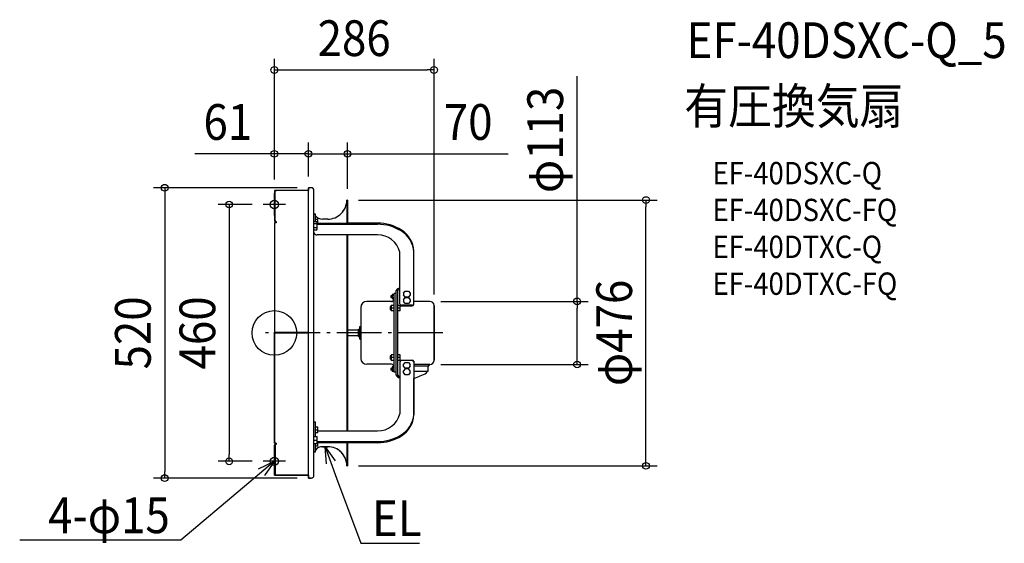
# Model space of a CAD drawing. Extents: x -456 to 1308, y -377 to 561.
import ezdxf
from ezdxf.enums import TextEntityAlignment as Align

# ---------------------------------------------------------------- set-up
doc = ezdxf.new("R2010")
doc.units = 0
doc.header["$LTSCALE"] = 20
doc.header["$PDMODE"] = 3
doc.header["$PDSIZE"] = -2
doc.linetypes.add('DASHDOT', pattern=[5.5, 4, -0.6, 0.3, -0.6])
doc.layers.get('DEFPOINTS').update_dxf_attribs({"linetype": 'CONTINUOUS'})
for name, color, linetype in [('ARRANGE', 1, 'CONTINUOUS'), ('BASIS', 6, 'DASHDOT'), ('DETAIL', 5, 'CONTINUOUS'), ('ETC', 61, 'CONTINUOUS'), ('FIX', 11, 'CONTINUOUS'), ('NOTE', 4, 'CONTINUOUS'), ('OUTLINE', 3, 'CONTINUOUS'), ('SIZE', 30, 'CONTINUOUS')]:
    doc.layers.add(name, color=color, linetype=linetype)
doc.styles.get("Standard").update_dxf_attribs({"font": 'SIMPLEX.shx', "width": 0.9, "height": 64, "bigfont": 'BIGFONT.shx'})

msp = doc.modelspace()

# ---------------------------------------------------------------- linework, layer by layer
at = {"layer": 'ARRANGE', "color": 1, "linetype": 'CONTINUOUS'}
msp.add_circle((0, 0), 40, dxfattribs=at)
msp.add_point((0, 0), dxfattribs=at)
at = {"layer": 'BASIS', "color": 6, "linetype": 'DASHDOT'}
for p, q in [((0, 210), (0, 250)), ((20, 230), (-20, 230)), ((301.8, 0), (-16, 0)), ((0, -250), (0, -210)), ((20, -230), (-20, -230))]:
    msp.add_line(p, q, dxfattribs=at)
at = {"layer": 'DEFPOINTS', "color": 30, "linetype": 'CONTINUOUS'}
for p in [(286, 470.9), (0, 320.8), (131, 320.8), (0, 255), (0, 255), (61, 260), (61, 260), (61, 260), (-20, 230), (131, 238), (131, 238), (665.7, 238), (278.5, 56.5), (286, 49), (278.5, -56.5), (542.2, -56.5), (-80.9, -230), (-20, -230), (131, -238), (-196.4, -260), (61, -260)]:
    msp.add_point(p, dxfattribs=at)
at = {"layer": 'DETAIL', "color": 5, "linetype": 'CONTINUOUS'}
for p, q in [((0, 255), (0, 201.1)), ((0, 255), (1.5, 255)), ((1.5, 201.1), (1.5, 255)), ((3, 253.9), (3, 255)), ((61, 255), (3, 255)), ((61, -260), (61, 260)), ((66, 260), (61, 260)), ((71, -255), (71, 255)), ((129.8, 237.9), (129.8, 238)), ((131, 238), (129.8, 238)), ((129.8, 237.9), (129.8, 196.5)), ((131, 238), (131, 196.5)), ((71, 212.7), (74, 212.7)), ((74, 199.7), (74, 212.7)), ((0, 197.3), (0, 0.5)), ((3, 197.3), (0, 197.3)), ((3, 197.3), (3, 200.1)), ((71, 199.7), (75.9, 199.7)), ((71, 196), (76.5, 196)), ((77.8, 202.9), (74.2, 202.9)), ((75.9, 199.7), (76.5, 198.7)), ((76.5, 185.7), (76.5, 198.7)), ((78, 197.9), (76.5, 197.9)), ((76.5, 196.5), (184.9, 196.5)), ((76.5, 194.6), (184.9, 194.6)), ((78, 196.5), (78, 202.7)), ((95.6, 203.8), (86, 203.8)), ((71, 188.5), (76.5, 188.5)), ((71, 184.7), (75.9, 184.7)), ((75.9, 184.7), (76.5, 185.7)), ((184.9, 175.5), (77, 175.5)), ((129.8, 175.5), (129.8, -175.5)), ((131, 175.5), (131, -175.5)), ((224.9, 51.8), (224.9, 144.8)), ((249.9, 50.9), (249.9, 146.7)), ((218.4, -75.8), (218.4, 75.8)), ((221.4, -75.8), (221.4, 75.8)), ((224.9, 79.7), (224.4, 79.7)), ((224.9, 77.8), (224.4, 77.8)), ((231.6, 71), (234.5, 74.9)), ((231.6, 71), (231.6, 68.1)), ((234.5, 74.9), (240.3, 74.9)), ((240.3, 74.9), (243.2, 71)), ((243.2, 71), (243.2, 68.1)), ((209.9, 56.2), (165.4, 56.2)), ((208.4, 66.5), (208.4, 63.5)), ((211.2, 66.5), (208.4, 66.5)), ((211.2, 63.5), (208.4, 63.5)), ((211.2, 69), (211.2, 60.9)), ((214.4, 69), (211.2, 69)), ((214.4, 67), (211.2, 67)), ((214.4, 63), (211.2, 63)), ((214.4, 60.9), (211.2, 60.9)), ((214.4, -70.5), (214.4, 70.5)), ((218.4, 70.5), (214.4, 70.5)), ((234.5, 64.3), (231.6, 68.1)), ((231.6, 59.5), (234.5, 63.3)), ((231.6, 59.5), (231.6, 56.5)), ((234.5, 52.7), (231.6, 56.5)), ((240.3, 64.3), (234.5, 64.3)), ((234.5, 63.3), (240.3, 63.3)), ((243.2, 68.1), (240.3, 64.3)), ((240.3, 63.3), (243.2, 59.5)), ((243.2, 56.5), (240.3, 52.7)), ((243.2, 59.5), (243.2, 56.5)), ((278.5, 56.5), (249.9, 56.5)), ((154.9, 45.7), (154.9, -45.7)), ((207.4, 47.3), (207.4, 41.3)), ((209.4, 47.3), (207.4, 47.3)), ((209.4, 41.3), (207.4, 41.3)), ((209.4, 49.3), (209.4, 39.3)), ((214.4, 49.3), (209.4, 49.3)), ((214.4, 44.3), (209.4, 44.3)), ((214.4, 39.3), (209.4, 39.3)), ((225.4, 44.3), (221.4, 44.3)), ((225.2, 49.3), (221.6, 49.3)), ((225.2, 39.3), (221.6, 39.3)), ((225.4, 39.5), (225.4, 49.1)), ((225.4, 48.6), (246.9, 48.6)), ((246.9, 49.5), (227.9, 49.5)), ((240.3, 52.7), (234.5, 52.7)), ((286, 49), (286, -49)), ((61, 0.5), (0, 0.5)), ((2, 0.5), (2, -0.5)), ((150.9, 5), (131, 5)), ((150.9, 6.5), (151.8, 6.6)), ((150.9, -6.5), (150.9, 6.5)), ((153.1, 8), (153.4, 11.5)), ((153.4, -11.5), (153.4, 11.5)), ((153.4, 11.5), (154.4, 11.5)), ((154.4, -11.5), (154.4, 11.5)), ((154.9, 5), (154.4, 5)), ((61, -0.5), (0, -0.5)), ((0, -197.3), (0, -0.5)), ((150.9, -5), (131, -5)), ((150.9, -6.5), (151.8, -6.6)), ((153.1, -8), (153.4, -11.5)), ((153.4, -11.5), (154.4, -11.5)), ((154.9, -5), (154.4, -5)), ((207.4, -41.3), (207.4, -47.3)), ((209.4, -41.3), (207.4, -41.3)), ((209.4, -47.3), (207.4, -47.3)), ((209.4, -39.3), (209.4, -49.3)), ((214.4, -39.3), (209.4, -39.3)), ((214.4, -44.3), (209.4, -44.3)), ((214.4, -49.3), (209.4, -49.3)), ((225.4, -44.3), (221.4, -44.3)), ((225.2, -39.3), (221.6, -39.3)), ((225.2, -49.3), (221.6, -49.3)), ((224.9, -51.8), (224.9, -144.8)), ((225.4, -49.1), (225.4, -39.5)), ((225.4, -48.6), (246.9, -48.6)), ((246.9, -49.4), (227.9, -49.4)), ((231.6, -56.5), (234.5, -52.7)), ((234.5, -52.7), (240.3, -52.7)), ((240.3, -52.7), (243.2, -56.5)), ((249.9, -50.9), (249.9, -146.8)), ((209.9, -56.2), (165.4, -56.2)), ((208.4, -63.5), (208.4, -66.5)), ((211.2, -63.5), (208.4, -63.5)), ((211.2, -66.5), (208.4, -66.5)), ((211.2, -61), (211.2, -69.1)), ((214.4, -61), (211.2, -61)), ((214.4, -63), (211.2, -63)), ((214.4, -67), (211.2, -67)), ((214.4, -69.1), (211.2, -69.1)), ((218.4, -70.5), (214.4, -70.5)), ((231.6, -59.5), (231.6, -56.5)), ((234.5, -63.3), (231.6, -59.5)), ((234.5, -64.2), (231.6, -68)), ((231.6, -71), (231.6, -68)), ((240.3, -63.3), (234.5, -63.3)), ((240.3, -64.2), (234.5, -64.2)), ((243.2, -59.5), (240.3, -63.3)), ((243.2, -68), (240.3, -64.2)), ((243.2, -59.5), (243.2, -56.5)), ((243.2, -71), (243.2, -68)), ((278.5, -56.5), (249.9, -56.5)), ((249.9, -58.7), (276.5, -58.7)), ((249.9, -68.7), (275.5, -68.7)), ((272.7, -68.7), (272.7, -71.7)), ((275.5, -68.7), (275.5, -59.7)), ((277.5, -57.7), (277.5, -56.5)), ((224.9, -77.8), (224.4, -77.8)), ((224.9, -79.7), (224.4, -79.7)), ((234.5, -74.8), (231.6, -71)), ((240.3, -74.8), (234.5, -74.8)), ((243.2, -71), (240.3, -74.8)), ((71, -159.3), (74, -159.3)), ((74, -185.8), (74, -159.3)), ((78, -174.1), (74, -174.1)), ((77.8, -169.1), (74.2, -169.1)), ((78, -178.9), (78, -169.3)), ((78, -175.5), (184.9, -175.5)), ((71, -185.8), (76.5, -185.8)), ((71, -192.3), (76.5, -192.3)), ((77.8, -179.1), (74.2, -179.1)), ((76.5, -198.8), (76.5, -185.8)), ((3, -197.3), (0, -197.3)), ((0, -255), (0, -201.1)), ((1.5, -201.1), (1.5, -255)), ((3, -200.1), (3, -197.3)), ((76.5, -198.8), (71, -198.8)), ((74, -212.8), (74, -198.8)), ((77.8, -203), (74.2, -203)), ((76.5, -194.6), (184.9, -194.6)), ((76.5, -196.5), (184.9, -196.5)), ((78, -198), (76.5, -198)), ((78, -202.8), (78, -196.5)), ((95.6, -203.8), (86, -203.8)), ((129.8, -196.5), (129.8, -238)), ((131, -196.5), (131, -238)), ((71, -212.8), (74, -212.8)), ((131, -238), (129.8, -238)), ((0, -255), (1.5, -255)), ((3, -255), (3, -253.9)), ((61, -255), (3, -255)), ((66, -260), (61, -260))]:
    msp.add_line(p, q, dxfattribs=at)
for centre, radius, start, end in [((2.8, 255.3), 1.37, 192.5154, 276.9558), ((3, 252), 3, 90, 118.0778), ((66, 255), 5, 0, 90), ((95.7, 237.9), 34.1, 269.8568, 359.9754), ((2.7, 201.7), 2.73, 192.4929, 276.9783), ((2.8, 201.4), 1.37, 192.5154, 276.9558), ((86, 218.8), 15, 216.8699, 270), ((74.2, 202.7), 0.2, 90, 180), ((73.7, 197.8), 2.8, 0.0055, 2.9474), ((77.8, 202.7), 0.2, 0, 90), ((185.2, 117.1), 79.4, 57.5855, 90.2233), ((185.1, 114.8), 79.8, 58.391, 90.173), ((77.3, 182.5), 7.08, 207.0447, 267.4904), ((73.7, 186.6), 2.8, 357.0526, 359.9945), ((203.2, 142.5), 46.8, 2.8435, 59.4154), ((203.6, 144.6), 46.3, 2.613, 58.5587), ((185.4, 134.8), 40.7, 14.3194, 90.7731), ((211.7, 144.8), 38.2, 0.0012, 2.8954), ((223.6, 74.3), 5.48, 82.0954, 163.3695), ((224, 75), 2.74, 82.0954, 163.3695), ((165.4, 45.7), 10.5, 90, 180), ((209.9, 60.7), 4.5, 270, 0), ((278.5, 49), 7.5, 0, 90), ((221.6, 49.1), 0.2, 90, 180), ((221.6, 39.5), 0.2, 180, 270), ((227.6, 52.2), 2.75, 189.2105, 275.882), ((225.2, 49.1), 0.2, 0, 90), ((225.2, 39.5), 0.2, 270, 0), ((247, 52.5), 3.04, 268.5822, 344.3128), ((246.9, 51.7), 3.09, 269.7295, 345.1779), ((151.6, 8.1), 1.5, 278, 355), ((151.6, -8.1), 1.5, 5, 82), ((165.4, -45.7), 10.5, 180, 270), ((221.6, -39.5), 0.2, 90, 180), ((221.6, -49.1), 0.2, 180, 270), ((227.8, -52.3), 2.91, 87.3094, 169.5577), ((225.2, -39.5), 0.2, 0, 90), ((225.2, -49.1), 0.2, 270, 0), ((246.9, -51.7), 3.09, 14.8221, 90.2705), ((246.8, -52.7), 3.25, 16.9547, 88.1379), ((278.5, -49), 7.5, 270, 0), ((209.9, -60.7), 4.5, 0, 90), ((276.5, -59.7), 1, 90, 180), ((276.5, -57.7), 1, 270, 0), ((223.6, -74.3), 5.48, 196.6305, 277.9046), ((224, -75), 2.74, 196.6305, 277.9046), ((207.4, 52.2), 140, 287.6718, 297.7966), ((185.4, -134.8), 40.7, 269.2269, 345.6806), ((203, -142.2), 47.1, 300.5608, 354.3833), ((203.9, -144.8), 46, 301.2331, 357.4843), ((211.7, -144.8), 38.2, 357.1046, 359.9988), ((74.2, -169.3), 0.2, 90, 180), ((77.8, -169.3), 0.2, 0, 90), ((74.2, -178.9), 0.2, 180, 270), ((77.8, -178.9), 0.2, 270, 0), ((185.7, -116.7), 77.9, 269.4189, 302.0172), ((185.7, -119), 77.6, 269.3781, 302.8131), ((2.7, -201.7), 2.73, 83.0217, 167.5071), ((2.8, -201.4), 1.37, 83.0442, 167.4846), ((74.2, -202.8), 0.2, 180, 270), ((86, -218.8), 15, 90, 143.1301), ((77.8, -202.8), 0.2, 270, 0), ((95.7, -237.9), 34.1, 0.0246, 90.1432), ((2.8, -255.3), 1.37, 83.0442, 167.4846), ((3, -252), 3, 241.9222, 270), ((66, -255), 5, 270, 0)]:
    msp.add_arc(centre, radius, start, end, dxfattribs=at)
at = {"layer": 'FIX', "color": 11, "linetype": 'CONTINUOUS'}
for centre in [(0, 230), (0, -230)]:
    msp.add_circle(centre, 7.5, dxfattribs=at)
at = {"layer": 'NOTE', "color": 4, "linetype": 'CONTINUOUS'}
for p, q in [((93.7, -234.7), (90.8, -203.8)), ((90.8, -203.8), (108.8, -229.1)), ((90.8, -203.8), (111.6, -260.1)), ((0, -230), (-45.8, -268.8)), ((-28.1, -243.2), (0, -230)), ((0, -230), (-17.7, -255.5)), ((111.6, -260.1), (154.9, -376.8)), ((-45.8, -268.8), (-167.2, -371.5)), ((-187.2, -371.5), (-456.1, -371.5)), ((-167.2, -371.5), (-187.2, -371.5)), ((154.9, -376.8), (174.9, -376.8)), ((174.9, -376.8), (260, -376.8))]:
    msp.add_line(p, q, dxfattribs=at)
at = {"layer": 'OUTLINE', "color": 3, "linetype": 'CONTINUOUS'}
for p, q in [((1.5, 255), (0, 255)), ((0, 255), (0, 201.1)), ((61, 255), (3, 255)), ((66, 260), (61, 260)), ((61, 260), (61, 255)), ((71, 212.7), (71, 255)), ((131, 238), (129.8, 238)), ((131, 196.5), (131, 238)), ((74, 212.7), (71, 212.7)), ((74, 209.8), (74, 212.7)), ((3, 197.3), (0, 197.3)), ((0, 197.3), (0, 0.5)), ((3, 199), (3, 197.3)), ((95.6, 203.8), (86, 203.8)), ((184.9, 196.5), (131, 196.5)), ((249.9, 56.5), (249.9, 146.7)), ((278.5, 56.5), (249.9, 56.5)), ((286, -49), (286, 49)), ((0, 0.5), (2, 0.5)), ((2, 0.5), (2, -0.5)), ((2, -0.5), (0, -0.5)), ((0, -0.5), (0, -197.3)), ((272.7, -71.7), (272.7, -68.7)), ((272.7, -68.7), (275.5, -68.7)), ((275.5, -68.7), (275.5, -59.7)), ((277.5, -57.7), (277.5, -56.5)), ((277.5, -56.5), (278.5, -56.5)), ((249.9, -146.8), (249.9, -81.3)), ((0, -197.3), (3, -197.3)), ((0, -201.1), (0, -255)), ((3, -197.3), (3, -199)), ((74, -212.8), (74, -209.8)), ((86, -203.8), (95.8, -203.8)), ((131, -238), (131, -196.5)), ((131, -196.5), (184.9, -196.5)), ((71, -255), (71, -212.8)), ((71, -212.8), (74, -212.8)), ((129.8, -238), (131, -238)), ((0, -255), (1.5, -255)), ((3, -255), (61, -255)), ((61, -255), (61, -260)), ((61, -260), (66, -260))]:
    msp.add_line(p, q, dxfattribs=at)
for centre, radius, start, end in [((2.8, 255.3), 1.37, 192.5154, 207.7035), ((3, 252), 3, 90, 117.2964), ((66, 255), 5, 0, 90), ((95.7, 237.9), 34.1, 269.8568, 0.1433), ((2.7, 201.7), 2.73, 192.4929, 276.9783), ((86, 218.8), 15, 216.8699, 270), ((185.2, 117.1), 79.4, 57.5855, 90.2233), ((203.6, 144.6), 46.3, 2.613, 58.5587), ((278.5, 49), 7.5, 0, 90), ((278.5, -49), 7.5, 270, 0), ((276.5, -59.7), 1, 90, 180), ((276.5, -57.7), 1, 270, 0), ((207.4, 52.2), 140, 287.6718, 297.7966), ((203.9, -144.8), 46, 301.2331, 357.4843), ((185.7, -119), 77.6, 269.3781, 302.8131), ((2.7, -201.7), 2.73, 83.0217, 167.5071), ((86, -218.8), 15, 90, 143.1301), ((95.7, -237.9), 34.1, 359.8567, 89.8568), ((2.8, -255.3), 1.37, 152.2965, 167.4846), ((3, -252), 3, 242.7036, 270), ((66, -255), 5, 270, 0)]:
    msp.add_arc(centre, radius, start, end, dxfattribs=at)
at = {"layer": 'SIZE', "color": 30, "linetype": 'CONTINUOUS'}
for p, q in [((0, 275), (0, 490.9)), ((286, 69), (286, 490.9)), ((0, 470.9), (12, 470.9)), ((12, 470.9), (274, 470.9)), ((286, 470.9), (274, 470.9)), ((542.2, 56.5), (542.2, 459.8)), ((0, 275), (0, 340.8)), ((61, 280), (61, 340.8)), ((61, 280), (61, 340.8)), ((131, 258), (131, 340.8)), ((-12, 320.8), (-142.6, 320.8)), ((0, 320.8), (-12, 320.8)), ((61, 320.8), (0, 320.8)), ((49, 320.8), (37, 320.8)), ((61, 320.8), (49, 320.8)), ((61, 320.8), (131, 320.8)), ((61, 320.8), (73, 320.8)), ((73, 320.8), (85, 320.8)), ((131, 320.8), (143, 320.8)), ((143, 320.8), (418.8, 320.8)), ((41, 260), (-216.4, 260)), ((-196.4, 260), (-196.4, 248)), ((-196.4, 248), (-196.4, -248)), ((-40, 230), (-100.9, 230)), ((-80.9, 230), (-80.9, 218)), ((151, 238), (685.7, 238)), ((665.7, 238), (665.7, 226)), ((-80.9, 218), (-80.9, -218)), ((665.7, -226), (665.7, 226)), ((298.5, 56.5), (562.2, 56.5)), ((542.2, 56.5), (542.2, 44.5)), ((542.2, -44.5), (542.2, 44.5)), ((542.2, -56.5), (542.2, -44.5)), ((298.5, -56.5), (562.2, -56.5)), ((-80.9, -230), (-80.9, -218)), ((665.7, -238), (665.7, -226)), ((-40, -230), (-100.9, -230)), ((151, -238), (685.7, -238)), ((41, -260), (-216.4, -260)), ((-196.4, -260), (-196.4, -248))]:
    msp.add_line(p, q, dxfattribs=at)
for centre in [(0, 470.9), (286, 470.9), (0, 320.8), (61, 320.8), (61, 320.8), (131, 320.8), (-196.4, 260), (-80.9, 230), (665.7, 238), (542.2, 56.5), (542.2, -56.5), (-80.9, -230), (665.7, -238), (-196.4, -260)]:
    msp.add_circle(centre, 6, dxfattribs=at)

# ---------------------------------------------------------------- texts
at = {"layer": 'ETC', "color": 61, "linetype": 'CONTINUOUS', "width": 0.9}
for s, height, p in [('EF-40DSXC-Q_5', 64, (738.4, 492.3)), ('有圧換気扇', 64, (734.2, 374.3)), ('EF-40DSXC-Q', 40, (784.9, 266.2)), ('EF-40DSXC-FQ', 40, (784.9, 200.2)), ('EF-40DTXC-Q', 40, (784.9, 134.2)), ('EF-40DTXC-FQ', 40, (784.9, 68.2))]:
    msp.add_text(s, height=height, dxfattribs=at).set_placement(p)
at = {"layer": 'NOTE', "color": 4, "linetype": 'CONTINUOUS', "width": 0.9}
msp.add_text('4-φ15', height=64, dxfattribs=at).set_placement((-187.3, -358.7), align=Align.RIGHT)
msp.add_text('EL', height=64, dxfattribs=at).set_placement((175, -364))
at = {"layer": 'SIZE', "color": 30, "linetype": 'CONTINUOUS', "width": 0.9}
for s, p in [('286', (143, 495.9)), ('61', (-83.3, 345.8)), ('70', (347.2, 345.8))]:
    msp.add_text(s, height=64, dxfattribs=at).set_placement(p, align=Align.CENTER)
for s, p in [('φ113', (517.2, 345.7)), ('φ476', (640.7, 0)), ('520', (-221.4, 0)), ('460', (-105.9, 0))]:
    msp.add_text(s, height=64, rotation=90, dxfattribs=at).set_placement(p, align=Align.CENTER)

doc.saveas('drawing.dxf')
